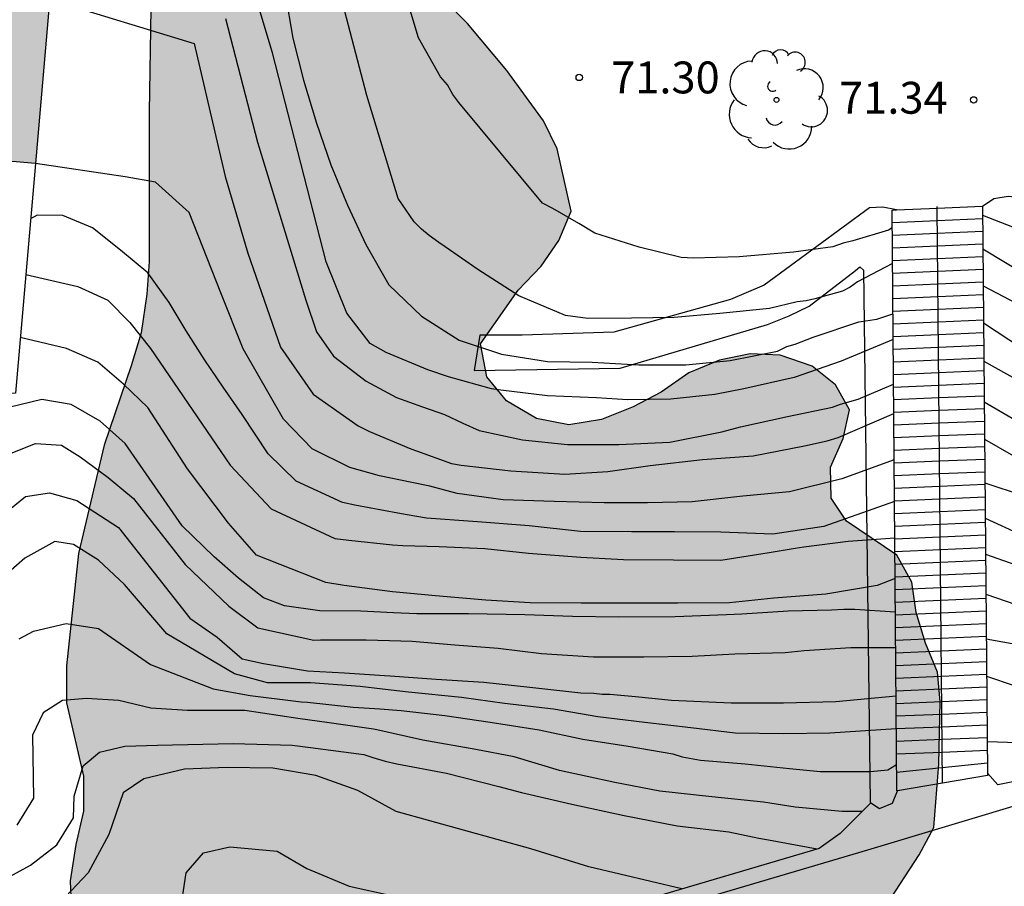
# Model space of a CAD drawing. Units: millimetres. Extents: x 584844 to 585207, y 4797039 to 4797291.
# Drawn here: x 585049 to 585072, y 4797084 to 4797105 of the extents above; entities that cross this region are included whole.
import ezdxf

# ---------------------------------------------------------------- set-up
doc = ezdxf.new("R2010")
doc.units = ezdxf.units.MM
for name, color, linetype in [('020104', 34, 'Continuous'), ('020204', 9, 'Continuous'), ('020308', 9, 'Continuous'), ('060106', 9, 'BARANDILLA'), ('060108', 9, 'Continuous'), ('060113', 4, 'Continuous'), ('060117', 9, 'Continuous'), ('060124', 9, 'Continuous'), ('060141', 9, 'Continuous'), ('100106', 63, 'Continuous'), ('100107', 3, 'Continuous'), ('100202', 3, 'Continuous'), ('990501', 21, 'Continuous'), ('990504', 63, 'Continuous')]:
    doc.layers.add(name, color=color, linetype=linetype)
doc.layers.add('020105', color=24, linetype='Continuous', lineweight=30)
doc.layers.add('080111', color=7, linetype='Continuous', lineweight=30)
doc.styles.add('ARIAL', font='ARIAL.TTF', dxfattribs={"height": 1})
doc.linetypes.add('BARANDILLA', pattern='A,1,[201,DONOSTI.shx,S=0.1,R=0,X=0,Y=0],1', length=2)

# ---------------------------------------------------------------- blocks, each defined once
blk = doc.blocks.new('COTAPU')
blk.add_circle((0, 0), 0.075)
blk = doc.blocks.new('ARBOL')
blk.add_circle((0, 0), 0.0587)
for centre, radius, start, end in [((0.097, 0.97), 0.21, 23.1565, 160.4665), ((-0.28, 0.855), 0.3, 359.2878, 173.6078), ((0.438, 0.881), 0.24, 301.578, 139.328), ((-0.564, 0.381), 0.532, 92.28, 254.58), ((0.656, 0.288), 0.443, 319.8556, 114.7656), ((-0.091, 0.321), 0.12, 119.14, 310.56), ((0.819, -0.249), 0.383, 235.5275, 62.0275), ((-0.556, -0.339), 0.555, 142.64, 266.54), ((-0.039, -0.384), 0.21, 189.64, 323.88), ((0.299, -0.624), 0.532, 224.67, 0.24), ((-0.301, -0.676), 0.45, 213.78, 295.32)]:
    blk.add_arc(centre, radius, start, end)

msp = doc.modelspace()

# ---------------------------------------------------------------- hatches: boundary and pattern name
at = {"layer": '990501'}
msp.add_hatch(color=256, dxfattribs=at).paths.add_polyline_path([(585050.47, 4797116.344), (585049.17, 4797101.285), (585029.291, 4797102.995), (585030.661, 4797118.105)])
at = {"layer": '990504'}
h = msp.add_hatch(color=256, dxfattribs=at)
h.paths.add_polyline_path([(585137.917, 4797140.429), (585137.098, 4797140.302), (585135.569, 4797140.152), (585134.039, 4797140.262), (585132.609, 4797140.552), (585131.079, 4797140.962), (585128.869, 4797141.442), (585128.059, 4797141.522), (585124.309, 4797141.522), (585122.059, 4797141.252), (585120.559, 4797141.242), (585117.459, 4797141.132), (585115.849, 4797140.962), (585114.109, 4797140.582), (585111.189, 4797139.842), (585108.809, 4797139.482), (585107.319, 4797139.342), (585106.629, 4797139.342), (585105.189, 4797139.512), (585103.619, 4797139.633), (585102.819, 4797139.653), (585102.069, 4797139.593), (585101.309, 4797139.403), (585100.55, 4797139.093), (585099.89, 4797138.623), (585098.46, 4797137.003), (585097.82, 4797136.343), (585095.697, 4797135.359), (585094.733, 4797134.255), (585094.309, 4797133.607), (585093.837, 4797132.991), (585093.317, 4797132.475), (585092.493, 4797131.323), (585092.145, 4797130.691), (585091.941, 4797129.931), (585092.292, 4797127.587), (585092.5, 4797126.807), (585092.588, 4797126.011), (585092.604, 4797123.531), (585092.504, 4797122.683), (585091.472, 4797119.915), (585090.916, 4797118.615), (585090.656, 4797117.887), (585090.424, 4797117.083), (585090.228, 4797115.539), (585090.236, 4797114.843), (585090.36, 4797114.052), (585092.048, 4797109.268), (585092.164, 4797108.532), (585092.128, 4797107.7), (585091.968, 4797106.912), (585091.892, 4797106.172), (585091.92, 4797105.432), (585092.276, 4797103.096), (585092.312, 4797102.272), (585092.16, 4797101.432), (585091.344, 4797099.372), (585090.852, 4797098.748), (585089.972, 4797097.484), (585089.624, 4797096.776), (585089.484, 4797095.944), (585089.552, 4797095.244), (585089.788, 4797094.512), (585090.252, 4797093.844), (585090.944, 4797092.44), (585091.236, 4797091.76), (585091.392, 4797090.968), (585090.968, 4797089.704), (585090.624, 4797089.08), (585090.268, 4797088.568), (585089.58, 4797087.388), (585088.364, 4797085.768), (585087.892, 4797085.328), (585087.368, 4797084.94), (585086.764, 4797084.612), (585086.168, 4797084.452), (585082.388, 4797082.973), (585081.928, 4797082.257), (585081.888, 4797081.429), (585082.004, 4797080.693), (585082.26, 4797079.877), (585082.556, 4797077.605), (585082.56, 4797075.313), (585082.68, 4797074.645), (585082.948, 4797073.941), (585083.444, 4797073.353), (585084.14, 4797072.997), (585085.636, 4797072.713), (585087.915, 4797072.189), (585088.615, 4797071.781), (585089.635, 4797070.733), (585090.059, 4797070.165), (585090.347, 4797069.393), (585090.527, 4797068.709), (585090.611, 4797067.985), (585090.279, 4797066.405), (585089.587, 4797064.873), (585088.603, 4797063.485), (585088.139, 4797062.929), (585086.239, 4797061.813), (585085.375, 4797060.649), (585085.163, 4797059.937), (585085.011, 4797059.177), (585085.239, 4797057.605), (585085.475, 4797056.893), (585085.171, 4797055.505), (585084.763, 4797054.801), (585084.315, 4797054.205), (585083.763, 4797053.601), (585083.099, 4797053.137), (585082.363, 4797052.825), (585081.651, 4797052.705), (585078.655, 4797052.742), (585077.843, 4797052.67), (585076.371, 4797052.298), (585074.871, 4797052.01), (585072.567, 4797051.654), (585071.111, 4797051.65), (585069.588, 4797051.562), (585068.756, 4797051.45), (585067.884, 4797051.442), (585067.112, 4797051.338), (585065.68, 4797050.918), (585064.968, 4797050.642), (585064.392, 4797050.638), (585062.908, 4797050.49), (585062.128, 4797050.322), (585061.356, 4797050.318), (585060.596, 4797050.534), (585059.868, 4797050.898), (585059.256, 4797051.302), (585058.84, 4797051.754), (585058.372, 4797052.394), (585057.756, 4797052.922), (585056.408, 4797053.534), (585055.66, 4797053.754), (585055.008, 4797053.874), (585054.269, 4797053.826), (585052.819, 4797053.466), (585052.099, 4797053.366), (585051.389, 4797053.656), (585051.149, 4797054.326), (585051.209, 4797055.026), (585051.529, 4797055.616), (585051.729, 4797057.126), (585051.869, 4797057.866), (585051.949, 4797059.466), (585052.319, 4797063.336), (585052.369, 4797064.846), (585052.329, 4797067.846), (585052.389, 4797069.326), (585052.389, 4797074.575), (585052.46, 4797075.325), (585052.7, 4797076.005), (585053.05, 4797076.595), (585053.45, 4797077.095), (585055.13, 4797079.635), (585055.92, 4797080.705), (585056.341, 4797081.149), (585057.277, 4797081.769), (585058.072, 4797082.173), (585058.384, 4797082.417), (585060.38, 4797083.113), (585061.14, 4797083.273), (585061.86, 4797083.317), (585062.548, 4797083.469), (585063.304, 4797083.565), (585064.732, 4797083.177), (585065.364, 4797082.773), (585066.02, 4797082.493), (585066.724, 4797082.429), (585067.488, 4797082.549), (585068.196, 4797082.805), (585069.18, 4797083.841), (585069.96, 4797085.025), (585070.308, 4797085.669), (585070.42, 4797087.157), (585070.452, 4797088.633), (585070.388, 4797089.325), (585070.108, 4797090.005), (585069.892, 4797090.729), (585069.784, 4797091.441), (585069.436, 4797092.073), (585068.252, 4797092.873), (585067.888, 4797093.417), (585067.876, 4797094.149), (585068.172, 4797094.817), (585068.32, 4797095.497), (585067.989, 4797096.081), (585067.441, 4797096.517), (585066.689, 4797096.777), (585065.985, 4797096.813), (585065.261, 4797096.665), (585064.541, 4797096.361), (585063.893, 4797095.909), (585063.233, 4797095.565), (585062.485, 4797095.265), (585061.717, 4797095.141), (585060.957, 4797095.293), (585060.249, 4797095.705), (585059.785, 4797096.273), (585059.641, 4797097.049), (585060.521, 4797098.309), (585061.069, 4797098.873), (585061.485, 4797099.473), (585061.769, 4797100.169), (585061.441, 4797101.628), (585061.117, 4797102.288), (585060.261, 4797103.476), (585059.329, 4797104.58), (585058.79, 4797105.134), (585057.52, 4797107.024), (585056.48, 4797108.984), (585056.2, 4797109.704), (585056.12, 4797110.404), (585055.96, 4797111.124), (585055.85, 4797113.454), (585055.75, 4797114.214), (585055.73, 4797115.834), (585055.8, 4797117.344), (585055.79, 4797119.464), (585056.32, 4797121.544), (585056.46, 4797122.274), (585056.49, 4797122.964), (585056.75, 4797123.624), (585056.85, 4797124.284), (585057.12, 4797124.924), (585057.32, 4797125.594), (585057.31, 4797126.294), (585056.751, 4797127.664), (585056.601, 4797128.384), (585056.671, 4797129.134), (585057.071, 4797129.784), (585057.511, 4797130.344), (585057.861, 4797130.954), (585057.711, 4797131.634), (585057.181, 4797132.114), (585056.481, 4797132.324), (585055.691, 4797132.484), (585054.331, 4797133.114), (585051.281, 4797132.384), (585050.641, 4797131.884), (585050.231, 4797131.244), (585049.221, 4797129.114), (585049.081, 4797128.294), (585049.081, 4797127.514), (585048.991, 4797125.784), (585049.031, 4797124.964), (585049.211, 4797124.194), (585049.481, 4797123.364), (585049.801, 4797122.594), (585050.251, 4797120.904), (585050.521, 4797120.134), (585051.07, 4797119.084), (585051.97, 4797116.574), (585052.2, 4797115.794), (585052.33, 4797114.114), (585051.9, 4797105.915), (585051.84, 4797102.495), (585051.84, 4797098.985), (585051.79, 4797098.215), (585051.65, 4797097.305), (585051.42, 4797096.525), (585050.78, 4797094.665), (585050.18, 4797092.115), (585049.9, 4797089.475), (585049.9, 4797088.605), (585050.3, 4797086.875), (585050.3, 4797086.055), (585050.12, 4797085.275), (585049.98, 4797084.415), (585050.02, 4797083.455), (585049.97, 4797081.275), (585050.64, 4797076.125), (585050.7, 4797075.325), (585050.89, 4797074.535), (585050.989, 4797073.066), (585050.979, 4797072.336), (585050.809, 4797071.466), (585050.349, 4797070.096), (585049.259, 4797067.956), (585049.019, 4797067.266), (585048.849, 4797066.496), (585048.759, 4797065.756), (585048.789, 4797062.126), (585048.659, 4797060.706), (585048.529, 4797059.926), (585048.459, 4797058.486), (585048.459, 4797057.636), (585048.389, 4797056.966), (585048.229, 4797056.166), (585047.909, 4797055.426), (585047.119, 4797054.216), (585046.599, 4797053.586), (585045.959, 4797053.116), (585045.289, 4797053.206), (585044.549, 4797053.656), (585042.949, 4797055.176), (585042.459, 4797055.706), (585041.929, 4797056.126), (585041.229, 4797056.556), (585040.499, 4797056.836), (585039.809, 4797056.846), (585039.139, 4797056.526), (585038.629, 4797055.886), (585038.549, 4797055.136), (585038.629, 4797054.326), (585038.629, 4797053.626), (585038.359, 4797052.946), (585037.749, 4797052.486), (585036.949, 4797052.496), (585036.199, 4797052.826), (585035.7, 4797053.306), (585035.52, 4797054.766), (585035.58, 4797055.516), (585035.74, 4797056.296), (585035.79, 4797056.966), (585035.61, 4797057.626), (585035.18, 4797058.006), (585034.61, 4797058.286), (585034.16, 4797058.286), (585033.7, 4797058.486), (585033.17, 4797058.966), (585032.67, 4797059.516), (585032.28, 4797060.086), (585032.05, 4797060.816), (585031.92, 4797061.566), (585031.91, 4797063.086), (585032.06, 4797064.576), (585032.14, 4797066.026), (585032.19, 4797069.946), (585032.74, 4797072.856), (585032.66, 4797076.316), (585032.48, 4797077.276), (585031.89, 4797078.826), (585031.9, 4797081.976), (585031.81, 4797083.476), (585031.13, 4797084.936), (585030.59, 4797085.486), (585029.81, 4797085.986), (585029.08, 4797086.216), (585028.26, 4797086.176), (585027.53, 4797085.906), (585026.9, 4797085.496), (585026.21, 4797084.946), (585025.75, 4797084.496), (585025.43, 4797083.716), (585025.39, 4797082.896), (585025.43, 4797081.216), (585025.65, 4797078.026), (585025.92, 4797076.206), (585026.56, 4797075.096), (585026.67, 4797074.346), (585026.88, 4797073.636), (585026.95, 4797072.916), (585026.9, 4797072.176), (585026.77, 4797071.466), (585026.32, 4797070.036), (585025.62, 4797068.046), (585024.91, 4797066.836), (585024.51, 4797066.256), (585024.14, 4797065.536), (585023.71, 4797064.876), (585023.48, 4797063.426), (585023.11, 4797061.886), (585022.46, 4797059.707), (585022.36, 4797058.967), (585022.36, 4797058.237), (585022.15, 4797056.757), (585022.14, 4797053.017), (585021.85, 4797050.747), (585021.7, 4797049.917), (585021.51, 4797049.157), (585021.2, 4797048.367), (585021.08, 4797047.677), (585021.121, 4797046.931), (585021.389, 4797046.159), (585022.305, 4797045.011), (585022.713, 4797044.435), (585023.437, 4797043.951), (585024.873, 4797043.279), (585027.077, 4797042.379), (585027.856, 4797042.163), (585029.392, 4797041.847), (585030.912, 4797041.763), (585032.604, 4797041.791), (585033.392, 4797041.963), (585034.056, 4797042.203), (585034.86, 4797042.395), (585035.568, 4797042.487), (585036.228, 4797042.711), (585038.816, 4797044.275), (585039.556, 4797044.647), (585040.18, 4797045.035), (585040.852, 4797045.331), (585041.584, 4797045.383), (585043.876, 4797045.39), (585044.708, 4797045.522), (585045.464, 4797045.77), (585046.164, 4797046.106), (585046.776, 4797046.514), (585047.936, 4797047.518), (585048.408, 4797048.074), (585049.109, 4797048.466), (585049.849, 4797048.526), (585050.599, 4797048.456), (585051.309, 4797048.526), (585053.064, 4797047.166), (585053.492, 4797046.558), (585053.952, 4797046.018), (585054.408, 4797045.402), (585055.372, 4797044.342), (585055.936, 4797043.814), (585057.12, 4797043.01), (585057.804, 4797042.63), (585058.452, 4797042.182), (585059.124, 4797041.87), (585059.884, 4797041.614), (585060.608, 4797041.478), (585062.112, 4797041.43), (585063.551, 4797041.33), (585064.311, 4797041.346), (585065.083, 4797041.578), (585067.211, 4797042.398), (585068.679, 4797042.682), (585069.459, 4797042.718), (585072.411, 4797041.846), (585073.947, 4797041.562), (585075.483, 4797041.382), (585077.851, 4797041.378), (585080.131, 4797041.042), (585080.947, 4797040.802), (585081.739, 4797040.458), (585082.464, 4797040.086), (585089.551, 4797040.086), (585089.719, 4797040.214), (585090.251, 4797040.778), (585090.675, 4797041.398), (585091.011, 4797042.022), (585091.267, 4797042.698), (585091.459, 4797043.489), (585091.863, 4797044.209), (585093.203, 4797044.949), (585093.979, 4797045.253), (585095.543, 4797045.385), (585099.343, 4797045.385), (585100.795, 4797046.117), (585101.346, 4797046.585), (585101.615, 4797047.297), (585101.551, 4797048.005), (585101.279, 4797048.753), (585100.907, 4797049.385), (585100.451, 4797050.033), (585099.823, 4797050.529), (585099.015, 4797050.685), (585096.667, 4797050.629), (585095.983, 4797050.697), (585095.207, 4797050.993), (585094.667, 4797051.505), (585094.599, 4797052.201), (585095.423, 4797053.341), (585095.959, 4797053.841), (585096.299, 4797054.585), (585096.511, 4797055.353), (585096.831, 4797056.053), (585097.247, 4797056.593), (585097.771, 4797057.113), (585098.507, 4797058.289), (585099.015, 4797059.677), (585098.891, 4797062.645), (585098.935, 4797063.433), (585099.207, 4797064.173), (585099.683, 4797064.833), (585100.211, 4797065.333), (585100.951, 4797065.469), (585101.727, 4797065.133), (585102.367, 4797064.737), (585103.051, 4797064.393), (585105.539, 4797063.553), (585107.327, 4797062.209), (585107.867, 4797061.577), (585108.067, 4797060.889), (585107.715, 4797060.269), (585106.975, 4797059.829), (585106.419, 4797059.277), (585104.671, 4797058.001), (585104.087, 4797057.401), (585103.683, 4797056.829), (585103.115, 4797056.169), (585102.675, 4797055.505), (585102.463, 4797054.773), (585102.491, 4797054.009), (585102.799, 4797053.249), (585103.359, 4797052.633), (585103.983, 4797052.253), (585104.679, 4797051.993), (585105.438, 4797051.865), (585107.006, 4797051.845), (585107.742, 4797051.897), (585109.882, 4797052.353), (585110.61, 4797052.461), (585113.082, 4797052.553), (585113.866, 4797052.385), (585114.57, 4797052.109), (585116.358, 4797050.733), (585117.338, 4797049.649), (585118.358, 4797048.377), (585118.81, 4797047.745), (585119.41, 4797047.257), (585120.03, 4797046.877), (585120.85, 4797046.601), (585121.702, 4797046.585), (585122.526, 4797046.837), (585123.31, 4797047.193), (585123.938, 4797047.585), (585124.434, 4797048.117), (585125.778, 4797049.917), (585126.858, 4797051.073), (585128.59, 4797052.624), (585129.274, 4797053.06), (585129.946, 4797053.376), (585132.282, 4797055.344), (585132.83, 4797055.86), (585133.31, 4797056.4), (585133.758, 4797057.056), (585134.034, 4797057.72), (585134.146, 4797058.484), (585134.106, 4797059.268), (585133.402, 4797060.604), (585132.35, 4797061.636), (585129.866, 4797063.384), (585127.762, 4797064.36), (585126.602, 4797065.484), (585125.75, 4797066.644), (585124.75, 4797067.804), (585124.206, 4797068.356), (585123.582, 4797068.82), (585122.918, 4797069.12), (585121.358, 4797069.424), (585119.106, 4797069.956), (585117.571, 4797070.592), (585116.963, 4797071.16), (585116.515, 4797071.764), (585116.323, 4797072.524), (585116.315, 4797073.308), (585116.459, 4797073.996), (585116.763, 4797074.712), (585116.919, 4797075.48), (585116.687, 4797076.224), (585116.127, 4797076.772), (585115.395, 4797077.16), (585114.583, 4797077.26), (585113.771, 4797077.212), (585111.499, 4797076.604), (585110.763, 4797076.68), (585110.099, 4797076.956), (585109.539, 4797077.392), (585109.343, 4797078.14), (585109.623, 4797078.784), (585110.051, 4797079.372), (585110.567, 4797079.896), (585110.803, 4797080.66), (585110.591, 4797081.348), (585110.027, 4797081.84), (585107.959, 4797082.844), (585107.511, 4797083.316), (585107.951, 4797083.848), (585108.607, 4797084.132), (585111.699, 4797084.156), (585112.403, 4797084.2), (585114.619, 4797084.92), (585115.383, 4797085.232), (585115.879, 4797085.74), (585116.215, 4797086.432), (585116.719, 4797088.528), (585116.731, 4797089.22), (585116.667, 4797090.832), (585116.711, 4797091.592), (585118.111, 4797094.351), (585118.419, 4797095.115), (585118.579, 4797095.907), (585118.655, 4797096.611), (585118.415, 4797098.015), (585118.223, 4797098.843), (585116.959, 4797100.803), (585116.583, 4797101.579), (585116.495, 4797102.363), (585116.543, 4797103.119), (585116.827, 4797103.859), (585117.243, 4797104.583), (585118.223, 4797105.939), (585118.691, 4797106.455), (585119.335, 4797106.779), (585120.119, 4797107.067), (585120.927, 4797107.203), (585125.607, 4797107.239), (585127.283, 4797107.423), (585128.999, 4797107.735), (585129.807, 4797107.895), (585130.539, 4797108.187), (585131.279, 4797108.275), (585133.503, 4797108.255), (585134.219, 4797108.071), (585135.623, 4797107.443), (585136.287, 4797107.071), (585137.643, 4797106.467), (585139.811, 4797105.935), (585141.095, 4797105.863), (585141.715, 4797105.755), (585142.407, 4797105.531), (585142.887, 4797105.187), (585143.371, 4797104.763), (585143.763, 4797104.239), (585144.051, 4797103.583), (585143.531, 4797102.351), (585142.539, 4797101.115), (585142.482, 4797100.447), (585142.834, 4797099.783), (585143.418, 4797099.263), (585144.086, 4797098.879), (585144.842, 4797098.731), (585145.654, 4797098.771), (585146.402, 4797099.043), (585148.302, 4797100.423), (585149.058, 4797100.783), (585149.838, 4797100.983), (585150.61, 4797101.123), (585151.334, 4797101.179), (585152.082, 4797101.091), (585152.826, 4797100.743), (585153.326, 4797100.215), (585153.706, 4797099.595), (585153.914, 4797098.863), (585153.974, 4797097.351), (585153.986, 4797093.647), (585154.078, 4797092.875), (585154.402, 4797092.255), (585154.614, 4797091.539), (585155.478, 4797090.343), (585155.85, 4797089.687), (585156.05, 4797088.979), (585156.122, 4797088.279), (585156.35, 4797087.543), (585156.494, 4797086.847), (585156.57, 4797086.083), (585156.542, 4797084.531), (585156.314, 4797083.071), (585156.138, 4797082.327), (585155.91, 4797081.639), (585155.378, 4797080.195), (585154.458, 4797077.991), (585153.994, 4797077.403), (585153.262, 4797077.223), (585152.498, 4797077.291), (585151.802, 4797077.423), (585149.478, 4797077.427), (585148.77, 4797077.215), (585146.802, 4797075.751), (585146.282, 4797075.255), (585145.822, 4797074.711), (585145.134, 4797073.479), (585144.478, 4797072.088), (585143.39, 4797070.072), (585142.978, 4797069.384), (585142.482, 4797068.72), (585141.97, 4797068.18), (585141.57, 4797067.604), (585141.238, 4797066.896), (585141.01, 4797066.172), (585140.882, 4797065.488), (585140.854, 4797064.748), (585141.182, 4797064.116), (585141.782, 4797063.68), (585142.462, 4797063.384), (585143.19, 4797063.348), (585143.974, 4797063.484), (585145.366, 4797063.96), (585146.838, 4797064.2), (585151.301, 4797064.228), (585153.561, 4797064.16), (585154.285, 4797063.948), (585154.689, 4797063.336), (585155.197, 4797062.696), (585156.017, 4797061.384), (585156.405, 4797060.724), (585157.677, 4797058.036), (585159.665, 4797055.048), (585159.969, 4797054.292), (585160.461, 4797052.784), (585160.793, 4797052.12), (585161.265, 4797051.588), (585161.929, 4797051.212), (585162.461, 4797050.756), (585163.045, 4797050.34), (585164.485, 4797050.228), (585165.233, 4797050.24), (585165.965, 4797050.372), (585167.237, 4797051.028), (585168.601, 4797051.996), (585169.153, 4797052.512), (585169.693, 4797053.132), (585170.013, 4797053.816), (585170.609, 4797055.983), (585171.313, 4797058.115), (585171.361, 4797058.919), (585171.485, 4797059.675), (585171.777, 4797060.391), (585171.989, 4797061.107), (585172.341, 4797061.823), (585172.769, 4797063.327), (585173.385, 4797064.631), (585174.425, 4797065.815), (585175.545, 4797066.831), (585176.881, 4797067.875), (585177.557, 4797068.343), (585178.497, 4797069.591), (585179.301, 4797070.855), (585179.905, 4797072.219), (585180.165, 4797073.735), (585180.165, 4797075.211), (585180.057, 4797076.843), (585179.877, 4797078.495), (585179.641, 4797080.103), (585179.249, 4797081.671), (585178.465, 4797084.074), (585178.341, 4797084.81), (585177.953, 4797085.494), (585177.709, 4797086.306), (585177.329, 4797087.054), (585175.389, 4797089.542), (585174.961, 4797090.17), (585173.781, 4797091.134), (585172.449, 4797091.982), (585171.13, 4797092.662), (585170.434, 4797092.942), (585169.802, 4797093.29), (585169.23, 4797093.786), (585167.334, 4797096.258), (585166.726, 4797096.874), (585166.622, 4797097.666), (585166.866, 4797098.446), (585167.582, 4797098.826), (585169.85, 4797098.254), (585170.59, 4797098.162), (585171.31, 4797098.194), (585172.034, 4797098.502), (585172.55, 4797099.054), (585172.878, 4797099.71), (585172.97, 4797100.43), (585172.826, 4797101.11), (585172.426, 4797101.758), (585171.862, 4797102.158), (585170.446, 4797102.414), (585168.418, 4797102.414), (585166.982, 4797102.298), (585166.274, 4797102.418), (585165.634, 4797102.734), (585165.162, 4797103.158), (585164.894, 4797103.65), (585165.338, 4797104.23), (585165.87, 4797104.754), (585166.282, 4797105.322), (585166.606, 4797106.022), (585167.034, 4797106.65), (585167.394, 4797107.394), (585167.478, 4797108.226), (585166.954, 4797109.67), (585166.538, 4797110.31), (585166.374, 4797111.054), (585166.066, 4797111.726), (585165.926, 4797112.418), (585165.702, 4797113.142), (585165.358, 4797113.81), (585165.134, 4797115.362), (585165.07, 4797116.102), (585165.07, 4797116.802), (585165.286, 4797117.438), (585165.774, 4797117.99), (585166.106, 4797118.566), (585166.414, 4797119.226), (585167.086, 4797119.67), (585167.706, 4797120.014), (585168.278, 4797120.45), (585169.766, 4797121.134), (585171.314, 4797121.562), (585172.738, 4797121.906), (585174.31, 4797122.373), (585175.966, 4797122.721), (585177.67, 4797122.989), (585179.274, 4797123.321), (585180.958, 4797123.617), (585183.138, 4797124.101), (585183.946, 4797124.413), (585185.218, 4797125.177), (585185.718, 4797125.689), (585186.098, 4797126.393), (585186.41, 4797127.197), (585186.49, 4797128.865), (585186.45, 4797129.661), (585186.318, 4797130.433), (585185.75, 4797131.885), (585185.138, 4797133.197), (585184.178, 4797134.525), (585183.11, 4797135.649), (585182.498, 4797136.033), (585180.45, 4797136.917), (585179.738, 4797137.109), (585176.99, 4797138.189), (585176.286, 4797138.417), (585175.538, 4797138.513), (585174.718, 4797138.453), (585173.302, 4797137.981), (585171.922, 4797137.101), (585170.734, 4797135.965), (585170.194, 4797135.309), (585169.274, 4797133.881), (585168.946, 4797133.229), (585168.766, 4797132.457), (585168.758, 4797130.949), (585168.71, 4797130.085), (585167.83, 4797128.745), (585166.734, 4797127.745), (585166.186, 4797127.266), (585164.918, 4797126.538), (585162.13, 4797125.278), (585161.438, 4797125.046), (585160.85, 4797124.654), (585160.334, 4797124.17), (585159.591, 4797123.854), (585158.883, 4797123.694), (585158.047, 4797123.618), (585157.239, 4797123.626), (585155.595, 4797123.986), (585154.819, 4797124.218), (585154.099, 4797124.594), (585152.847, 4797125.634), (585152.259, 4797126.246), (585151.859, 4797126.87), (585151.739, 4797127.67), (585152.167, 4797129.102), (585152.535, 4797129.878), (585152.251, 4797131.426), (585151.619, 4797132.71), (585150.755, 4797133.902), (585150.551, 4797134.654), (585150.675, 4797135.378), (585150.999, 4797136.046), (585151.631, 4797136.562), (585152.327, 4797136.882), (585153.039, 4797137.102), (585153.731, 4797137.165), (585156.727, 4797137.049), (585158.407, 4797137.065), (585159.163, 4797137.149), (585161.367, 4797137.713), (585162.887, 4797138.409), (585165.023, 4797139.521), (585165.539, 4797140.017), (585165.847, 4797140.737), (585165.827, 4797141.529), (585165.275, 4797141.953), (585164.531, 4797142.157), (585163.803, 4797142.177), (585161.627, 4797141.929), (585159.987, 4797141.885), (585158.543, 4797141.693), (585157.023, 4797141.577), (585153.119, 4797141.077), (585151.535, 4797141.005), (585148.551, 4797141.013), (585146.243, 4797140.894), (585145.519, 4797140.894), (585143.947, 4797140.79), (585142.403, 4797140.766), (585138.639, 4797140.538)])
h.paths.add_polyline_path([(585103.732, 4797131.152), (585104.208, 4797131.204), (585105.232, 4797131.424), (585105.96, 4797131.476), (585106.812, 4797131.064), (585108.66, 4797131.212), (585109.156, 4797131.16), (585110.58, 4797130.664), (585111.608, 4797130.432), (585112.344, 4797130.404), (585112.876, 4797130.524), (585113.312, 4797130.74), (585113.484, 4797130.876), (585113.788, 4797131.268), (585113.86, 4797131.512), (585113.872, 4797131.724), (585113.764, 4797132.359), (585113.608, 4797132.535), (585113.02, 4797132.919), (585112.412, 4797133.087), (585111.408, 4797133.272), (585110.256, 4797133.42), (585109.184, 4797133.492), (585108.072, 4797133.552), (585105.64, 4797133.528), (585104.608, 4797133.46), (585103.504, 4797133.208), (585103.008, 4797132.924), (585102.24, 4797132.196), (585102.28, 4797131.984), (585102.384, 4797131.76), (585102.708, 4797131.432)], flags=0)
h.paths.add_polyline_path([(585105.28, 4797125.972), (585105.28, 4797126.908), (585105.316, 4797127.116), (585105.704, 4797127.3), (585106.12, 4797127.44), (585106.372, 4797127.444), (585107.3, 4797127.268), (585107.68, 4797127.156), (585107.856, 4797127.048), (585108.932, 4797126.624), (585110.24, 4797126.028), (585110.412, 4797125.908), (585110.532, 4797125.736), (585113.66, 4797124.184), (585114.692, 4797123.912), (585115.692, 4797123.816), (585116.724, 4797123.808), (585116.928, 4797123.82), (585118.14, 4797124.096), (585118.66, 4797124.144), (585119.272, 4797124.08), (585120.312, 4797123.716), (585121.52, 4797123.636), (585122.812, 4797123.912), (585124.056, 4797124.287), (585124.812, 4797124.575), (585125.707, 4797124.395), (585127.475, 4797123.883), (585128.215, 4797123.463), (585128.623, 4797123.143), (585128.883, 4797122.827), (585128.987, 4797122.339), (585128.987, 4797122.099), (585128.907, 4797121.867), (585128.735, 4797121.663), (585128.515, 4797121.483), (585127.991, 4797121.244), (585127.511, 4797121.176), (585126.255, 4797121.184), (585123.527, 4797121.68), (585122.44, 4797121.756), (585121.828, 4797121.716), (585121.468, 4797121.624), (585120.432, 4797121.228), (585119.2, 4797120.656), (585118.656, 4797120.284), (585118.472, 4797120.084), (585117.748, 4797119.544), (585116.712, 4797119.172), (585115.576, 4797118.872), (585114.408, 4797118.656), (585113.272, 4797118.572), (585111.016, 4797118.668), (585109.988, 4797118.628), (585108.932, 4797118.488), (585107.796, 4797118.412), (585107.1, 4797118.444), (585106.796, 4797118.508), (585105.968, 4797119.104), (585105.396, 4797119.784), (585105.2, 4797120.18), (585105.14, 4797120.412), (585105.092, 4797121.404), (585105.324, 4797122.172), (585105.452, 4797123.488), (585105.38, 4797125.28)], flags=0)
h.paths.add_polyline_path([(585117.336, 4797128.412), (585118.324, 4797128.124), (585118.988, 4797127.996), (585119.796, 4797128.051), (585120.188, 4797128.207), (585120.376, 4797128.319), (585120.72, 4797128.635), (585121.024, 4797129.055), (585121.256, 4797129.491), (585121.32, 4797129.891), (585121.276, 4797130.163), (585121.16, 4797130.419), (585120.86, 4797130.827), (585120.352, 4797131.247), (585119.444, 4797131.619), (585118.892, 4797131.643), (585118.364, 4797131.615), (585117.116, 4797131.179), (585116.28, 4797130.723), (585115.772, 4797130.252), (585115.736, 4797130.004), (585115.848, 4797129.564), (585115.96, 4797129.376), (585116.124, 4797129.212), (585116.92, 4797128.72), (585117.108, 4797128.648)], flags=0)

# ---------------------------------------------------------------- linework, layer by layer
at = {"layer": '020104', "flags": 128}
for points, elevation in [([(585069.332, 4797098.938), (585068.506, 4797098.502), (585068.34, 4797098.38), (585068.158, 4797098.284), (585067.508, 4797098.102), (585067.304, 4797098.056), (585067.088, 4797098.032), (585066.438, 4797097.874), (585065.27, 4797097.757), (585064.194, 4797097.667), (585063.192, 4797097.647), (585062.164, 4797097.645), (585061.636, 4797097.709), (585060.54, 4797098.173), (585059.572, 4797098.793), (585058.809, 4797099.33), (585058.66, 4797099.425), (585058.43, 4797099.595), (585058.25, 4797099.745), (585058.08, 4797099.915), (585057.7, 4797100.465), (585056.96, 4797102.885), (585056.09, 4797106.214)], 70.5), ([(585069.325, 4797099.775), (585069.242, 4797099.722), (585068.396, 4797099.464), (585068.17, 4797099.414), (585067.928, 4797099.324), (585067, 4797099.198), (585065.724, 4797099.09), (585064.642, 4797099.062), (585064.358, 4797099.072), (585063.374, 4797099.315), (585062.328, 4797099.651), (585061.95, 4797099.877), (585061.344, 4797100.231), (585061.098, 4797100.353), (585059.126, 4797102.717), (585058.988, 4797102.907), (585058.947, 4797102.982), (585058.86, 4797103.135), (585058.7, 4797103.324), (585058.18, 4797104.244), (585057.819, 4797105.449)], 71), ([(585049.504, 4797105.147), (585052.9, 4797104.105), (585053.63, 4797100.983), (585054.16, 4797099.175), (585054.93, 4797096.965), (585055.7, 4797095.865), (585056.76, 4797095.115), (585057.03, 4797094.985), (585058, 4797094.575), (585058.129, 4797094.528), (585058.952, 4797094.231), (585059.184, 4797094.195), (585060.354, 4797094.059), (585061.626, 4797093.983), (585062.638, 4797094.045), (585063.632, 4797094.185), (585064.864, 4797094.329), (585066.052, 4797094.413), (585067.258, 4797094.649), (585067.796, 4797094.768), (585068.056, 4797094.846), (585069.36, 4797095.406)], 68.5), ([(585069.346, 4797097.147), (585068.122, 4797096.638), (585067.016, 4797096.255), (585065.838, 4797095.989), (585065.152, 4797095.851), (585064.118, 4797095.745), (585063.1, 4797095.725), (585062.37, 4797095.773), (585061.216, 4797095.823), (585060.114, 4797095.957), (585059.894, 4797095.991), (585058.882, 4797096.273), (585058.399, 4797096.437), (585057.42, 4797096.845), (585057.04, 4797097.055), (585056.49, 4797097.765), (585056.01, 4797098.975), (585054.74, 4797103.885), (585054.45, 4797104.855)], 69.5), ([(585053.64, 4797104.695), (585054.389, 4797101.79), (585055.53, 4797098.075), (585055.78, 4797097.325), (585056.18, 4797096.755), (585056.95, 4797096.165), (585057.66, 4797095.785), (585058.276, 4797095.565), (585058.792, 4797095.383), (585059.224, 4797095.179), (585059.604, 4797095.005), (585060.624, 4797094.787), (585061.688, 4797094.679), (585062.892, 4797094.677), (585064.096, 4797094.733), (585065.32, 4797094.973), (585065.752, 4797095.093), (585066.864, 4797095.333), (585067.92, 4797095.553), (585068.107, 4797095.627), (585068.525, 4797095.747), (585069.355, 4797096.097)], 69), ([(585071.451, 4797100.068), (585072.577, 4797099.63), (585073.479, 4797099.114), (585074.333, 4797098.67), (585074.613, 4797098.612), (585075.745, 4797098.48), (585076.983, 4797098.58), (585077.247, 4797098.63), (585078.287, 4797098.806), (585079.007, 4797099.058), (585081.239, 4797100.81), (585081.903, 4797101.922), (585082.391, 4797102.936), (585082.677, 4797103.766), (585082.733, 4797103.968), (585082.817, 4797104.168), (585082.933, 4797104.56), (585082.933, 4797104.766)], 71), ([(585069.369, 4797094.315), (585068.141, 4797093.871), (585066.908, 4797093.565), (585065.814, 4797093.461), (585064.622, 4797093.331), (585063.566, 4797093.309), (585062.548, 4797093.303), (585061.368, 4797093.335), (585060.168, 4797093.379), (585059.088, 4797093.523), (585058.448, 4797093.695), (585058.023, 4797093.783), (585057.26, 4797093.945), (585056.56, 4797094.135), (585055.68, 4797094.575), (585055, 4797095.275), (585054.05, 4797096.925), (585053.53, 4797098.245), (585052.78, 4797100.135), (585051.99, 4797100.845), (585051.28, 4797100.975), (585049.17, 4797101.285)], 68), ([(585071.458, 4797099.28), (585072.565, 4797098.61)], 70.5), ([(585048.94, 4797098.675), (585050.16, 4797098.395), (585050.87, 4797098.075), (585051.39, 4797097.545), (585051.87, 4797096.935), (585053.75, 4797094.195), (585054.71, 4797093.165), (585056.21, 4797092.465), (585056.54, 4797092.425), (585057.57, 4797092.315), (585057.813, 4797092.304), (585058.664, 4797092.279), (585059.74, 4797092.231), (585060.77, 4797092.123), (585061.998, 4797092.031), (585063.002, 4797091.971), (585064.178, 4797091.967), (585065.295, 4797091.961), (585066.431, 4797092.135), (585067.043, 4797092.241), (585067.249, 4797092.275), (585068.291, 4797092.407), (585069.384, 4797092.482)], 67), ([(585071.474, 4797097.536), (585072.69, 4797096.737)], 69.5), ([(585069.392, 4797091.529), (585068.975, 4797091.363), (585067.761, 4797091.155), (585066.543, 4797091.061), (585065.495, 4797090.955), (585064.282, 4797090.949), (585063.16, 4797090.949), (585062.004, 4797090.949), (585060.804, 4797090.953), (585059.76, 4797091.019), (585058.582, 4797091.121), (585057.657, 4797091.204), (585057.57, 4797091.215), (585056.43, 4797091.365), (585056, 4797091.435), (585054.37, 4797092.075), (585053.71, 4797092.825), (585052.74, 4797094.105), (585051.81, 4797095.545), (585051.24, 4797096.095), (585050.63, 4797096.615), (585049.9, 4797096.935), (585048.81, 4797097.195)], 66.5), ([(585071.482, 4797096.638), (585072.812, 4797095.895)], 69), ([(585069.399, 4797090.733), (585068.446, 4797090.801), (585068.186, 4797090.795), (585067.899, 4797090.779), (585066.879, 4797090.755), (585065.787, 4797090.688), (585065.428, 4797090.675), (585064.218, 4797090.625), (585062.896, 4797090.619), (585061.8, 4797090.631), (585060.678, 4797090.675), (585059.352, 4797090.697), (585058.142, 4797090.697), (585057.589, 4797090.719), (585056.82, 4797090.755), (585055.86, 4797090.765), (585055.03, 4797090.885), (585054.53, 4797091.075), (585053.94, 4797091.535), (585053.37, 4797092.035), (585052.62, 4797092.765), (585051.28, 4797094.705), (585050.69, 4797095.225), (585050.01, 4797095.615), (585049.32, 4797095.735), (585048.57, 4797095.555)], 66), ([(585071.49, 4797095.684), (585072.843, 4797094.888)], 68.5), ([(585071.515, 4797092.946), (585073.221, 4797092.163), (585073.437, 4797092.073), (585074.523, 4797091.684), (585075.647, 4797091.356), (585076.317, 4797091.204), (585077.469, 4797090.982), (585078.641, 4797090.856), (585079.805, 4797090.832), (585080.811, 4797090.73), (585081.727, 4797090.754), (585081.965, 4797090.82), (585082.259, 4797090.874), (585083.359, 4797091.14), (585084.325, 4797091.584), (585084.747, 4797091.898), (585084.877, 4797092.104), (585085.083, 4797092.266), (585085.279, 4797092.45), (585085.437, 4797092.64), (585086.079, 4797093.576), (585086.495, 4797094.416), (585086.521, 4797094.65), (585086.664, 4797095.393)], 67), ([(585048.44, 4797094.415), (585049.17, 4797094.705), (585049.78, 4797094.665), (585050.22, 4797094.385), (585050.88, 4797093.905), (585051.47, 4797093.405), (585052.69, 4797091.855), (585053.72, 4797090.875), (585054.4, 4797090.365), (585055.72, 4797090.075), (585055.87, 4797090.085), (585056.95, 4797090.085), (585057.496, 4797090.068), (585058.032, 4797090.051), (585059.034, 4797089.967), (585060.054, 4797089.887), (585061.076, 4797089.767), (585062.296, 4797089.683), (585063.478, 4797089.683), (585064.619, 4797089.697), (585065.625, 4797089.755), (585066.805, 4797089.785), (585067.251, 4797089.831), (585068.349, 4797089.903), (585068.557, 4797089.905), (585069.405, 4797089.905)], 65.5), ([(585071.498, 4797094.8), (585072.863, 4797094.02)], 68), ([(585071.522, 4797092.096), (585073.083, 4797091.549), (585074.211, 4797091.277), (585075.357, 4797091.026), (585076.495, 4797090.828), (585077.501, 4797090.69), (585078.153, 4797090.582), (585079.289, 4797090.442), (585080.507, 4797090.404), (585081.703, 4797090.442), (585082.801, 4797090.654), (585083.863, 4797090.978), (585084.289, 4797091.218), (585084.531, 4797091.338), (585084.733, 4797091.482), (585084.885, 4797091.644), (585085.351, 4797092.12), (585085.847, 4797092.614), (585085.959, 4797092.8), (585086.033, 4797092.998), (585086.101, 4797093.056)], 66.5), ([(585069.421, 4797087.989), (585067.861, 4797087.887), (585066.765, 4797087.877), (585065.627, 4797087.887), (585064.587, 4797088.015), (585063.505, 4797088.143), (585062.396, 4797088.271), (585061.356, 4797088.455), (585060.2, 4797088.585), (585059.192, 4797088.725), (585057.946, 4797088.855), (585057.334, 4797088.925), (585056.81, 4797088.985), (585055.64, 4797089.075), (585055.51, 4797089.075), (585054.63, 4797089.075), (585053.85, 4797089.285), (585052.26, 4797090.225), (585051.26, 4797091.385), (585050.65, 4797091.955), (585050.06, 4797092.325), (585049.62, 4797092.395), (585048.92, 4797092.005), (585048.32, 4797091.485)], 64.5), ([(585071.531, 4797091.155), (585072.915, 4797090.679), (585073.147, 4797090.601), (585074.165, 4797090.343), (585075.147, 4797090.141), (585076.375, 4797089.958), (585077.407, 4797089.944), (585078.639, 4797089.942), (585079.823, 4797089.942), (585080.907, 4797089.934), (585081.979, 4797089.914), (585083.091, 4797090.11), (585083.475, 4797090.224), (585083.685, 4797090.285)], 66), ([(585048.78, 4797090.105), (585049.12, 4797090.285), (585049.89, 4797090.465), (585050.65, 4797090.355), (585051.87, 4797089.505), (585053.35, 4797088.935), (585054.22, 4797088.775), (585055.42, 4797088.625), (585055.57, 4797088.615), (585056.64, 4797088.505), (585057.269, 4797088.461), (585057.768, 4797088.425), (585058.798, 4797088.303), (585059.868, 4797088.151), (585061.02, 4797087.965), (585062.045, 4797087.745), (585063.113, 4797087.587), (585064.163, 4797087.403), (585064.383, 4797087.337), (585064.817, 4797087.253), (585065.865, 4797087.169), (585066.905, 4797087.057), (585067.631, 4797086.989), (585068.817, 4797086.991), (585069.219, 4797087.029), (585069.428, 4797087.15)], 64), ([(585071.54, 4797090.109), (585072.801, 4797089.881), (585073.939, 4797089.615), (585075.103, 4797089.317), (585076.153, 4797089.117), (585076.439, 4797089.039), (585077.543, 4797088.913), (585078.33, 4797088.937)], 65.5), ([(585068.614, 4797086.046), (585068.151, 4797086.047), (585067.041, 4797086.147), (585066.301, 4797086.265), (585065.079, 4797086.389), (585063.859, 4797086.527), (585062.799, 4797086.729), (585061.495, 4797087.011), (585060.434, 4797087.335), (585059.528, 4797087.503), (585058.278, 4797087.729), (585057.199, 4797087.97), (585057.12, 4797087.985), (585056.08, 4797088.135), (585055.34, 4797088.235), (585054.09, 4797088.425), (585052.74, 4797088.425), (585051.88, 4797088.475), (585051.13, 4797088.655), (585050.37, 4797088.705), (585049.8, 4797088.655), (585049.35, 4797088.365), (585049.1, 4797087.845), (585049.12, 4797086.365), (585048.73, 4797085.725)], 63.5), ([(585071.562, 4797087.691), (585073.723, 4797087.625), (585073.979, 4797087.615)], 64.5), ([(585048.39, 4797084.425), (585049.05, 4797084.785), (585049.67, 4797085.265), (585050.06, 4797085.895), (585050.08, 4797086.405), (585050.29, 4797087.125), (585050.67, 4797087.445), (585051.27, 4797087.585), (585052.04, 4797087.605), (585053.82, 4797087.645), (585055.21, 4797087.605), (585055.64, 4797087.555), (585056.89, 4797087.385), (585057.106, 4797087.315), (585057.392, 4797087.229), (585057.67, 4797087.167), (585058.838, 4797086.949), (585060.068, 4797086.637), (585060.6, 4797086.491), (585061.787, 4797086.221), (585063.019, 4797085.957), (585064.265, 4797085.713), (585065.481, 4797085.567), (585066.191, 4797085.421), (585066.417, 4797085.381), (585067.556, 4797085.166)], 63), ([(585051.1, 4797080.755), (585051.38, 4797081.095), (585051.86, 4797081.995), (585052.42, 4797082.825), (585052.56, 4797083.615), (585052.71, 4797084.605), (585053.12, 4797085.075), (585053.74, 4797085.215), (585054.85, 4797085.115), (585055.55, 4797084.705), (585056.55, 4797084.295), (585057.54, 4797084.075), (585058.56, 4797083.795), (585060.379, 4797083.045)], 62)]:
    msp.add_lwpolyline(points, dxfattribs=dict(at, elevation=elevation))
at = {"layer": '020105', "flags": 128}
for points, elevation in [([(585055.04, 4797105.295), (585055.22, 4797104.235), (585055.47, 4797103.245), (585055.78, 4797102.235), (585056.12, 4797101.255), (585056.51, 4797100.305), (585056.94, 4797099.385), (585057.48, 4797098.435), (585058.25, 4797097.695), (585059.14, 4797097.135), (585060.13, 4797096.805), (585061.212, 4797096.631), (585062.268, 4797096.617), (585063.366, 4797096.551), (585064.468, 4797096.549), (585065.516, 4797096.653), (585066.626, 4797096.875), (585066.846, 4797096.985), (585067.04, 4797097.04), (585067.468, 4797097.206), (585068.54, 4797097.564), (585068.964, 4797097.624), (585069.342, 4797097.751)], 70), ([(585069.377, 4797093.335), (585067.715, 4797092.749), (585066.517, 4797092.569), (585065.292, 4797092.615), (585064.202, 4797092.625), (585063.188, 4797092.627), (585061.994, 4797092.631), (585060.78, 4797092.763), (585059.568, 4797092.863), (585058.368, 4797092.943), (585057.916, 4797093.027), (585057.69, 4797093.065), (585056.68, 4797093.255), (585056.39, 4797093.315), (585055.3, 4797093.815), (585054.64, 4797094.455), (585054.03, 4797095.385), (585053.58, 4797096.025), (585053.15, 4797096.665), (585052.71, 4797097.355), (585052.31, 4797098.015), (585051.81, 4797098.715), (585051.17, 4797099.245), (585050.51, 4797099.775), (585049.81, 4797100.065), (585049.21, 4797100.075), (585049.05, 4797099.985)], 67.5), ([(585071.466, 4797098.413), (585073.201, 4797097.504), (585074.175, 4797097.008), (585075.343, 4797096.484), (585076.043, 4797096.232), (585076.903, 4797096.048)], 70), ([(585071.507, 4797093.779), (585073.307, 4797093.178), (585074.467, 4797092.834), (585075.557, 4797092.486), (585076.242, 4797092.246)], 67.5), ([(585048.34, 4797092.975), (585048.93, 4797093.455), (585049.5, 4797093.545), (585050.14, 4797093.365), (585051.12, 4797092.725), (585052.8, 4797090.595), (585053.44, 4797090.145), (585054.03, 4797089.635), (585054.53, 4797089.525), (585055.57, 4797089.355), (585056.44, 4797089.305), (585057.38, 4797089.249), (585057.512, 4797089.241), (585058.596, 4797089.157), (585059.718, 4797089.089), (585060.796, 4797088.969), (585061.998, 4797088.841), (585062.306, 4797088.833), (585062.502, 4797088.807), (585062.684, 4797088.807), (585063.283, 4797088.755), (585064.131, 4797088.664), (585065.539, 4797088.605), (585066.765, 4797088.605), (585067.996, 4797088.631), (585069.415, 4797088.768)], 65), ([(585071.548, 4797089.231), (585073.499, 4797088.572), (585074.727, 4797088.263), (585074.949, 4797088.221), (585075.167, 4797088.209), (585075.726, 4797088.146)], 65), ([(585064.376, 4797084.227), (585062.19, 4797084.743), (585060.821, 4797085.166), (585057.65, 4797086.045), (585056.75, 4797086.545), (585055.76, 4797086.895), (585054.75, 4797087.065), (585053.68, 4797087.085), (585052.67, 4797087.045), (585051.72, 4797086.815), (585051.23, 4797086.485), (585050.89, 4797085.505), (585050.41, 4797084.605), (585049.47, 4797083.615)], 62.5)]:
    msp.add_lwpolyline(points, dxfattribs=dict(at, elevation=elevation))
at = {"layer": '060106'}
for points in [[(585070.387, 4797100.234, 70.942), (585070.387, 4797100.277, 70.966)], [(585070.508, 4797086.714, 63.525), (585070.387, 4797100.234, 70.942)]]:
    msp.add_polyline3d(points, dxfattribs=at)
at = {"layer": '060108'}
msp.add_polyline3d([(585068.822, 4797086.254, 63.873), (585068.099, 4797085.529, 63.176), (585067.607, 4797085.181, 63.069), (585058.069, 4797082.366, 61.573), (585056.332, 4797081.853, 61.323), (585055.53, 4797081.615, 61.208), (585054.27, 4797080.795, 61.098), (585053.39, 4797079.995, 60.978), (585052.887, 4797079.217, 60.853)], dxfattribs=at)
at = {"layer": '060113'}
msp.add_polyline3d([(585056.276, 4797081.462, 61.212), (585068.749, 4797085.147, 63.016), (585074.623, 4797086.913, 64.132), (585081.321, 4797088.982, 65.356), (585083.177, 4797089.6, 65.752), (585084.195, 4797090.15, 65.888), (585084.945, 4797090.718, 66.09), (585085.895, 4797091.838, 66.302), (585086.579, 4797093.19, 66.522), (585086.897, 4797094.308, 66.794), (585087.061, 4797095.588, 67.004), (585087.329, 4797098.456, 67.512), (585087.973, 4797107.736, 69.2)], dxfattribs=at)
at = {"layer": '060117'}
for points in [[(585069.429, 4797100.193, 71.105), (585070.387, 4797100.234, 71.045)], [(585070.387, 4797100.234, 71.045), (585071.45, 4797100.28, 70.978)], [(585071.45, 4797100.28, 70.978), (585071.569, 4797086.949, 63.664)], [(585069.448, 4797086.537, 63.765), (585069.433, 4797086.535, 63.766), (585069.322, 4797100.188, 71.112), (585069.429, 4797100.193, 71.105)], [(585071.569, 4797086.949, 63.664), (585071.569, 4797086.891, 63.632), (585070.508, 4797086.714, 63.699)], [(585070.508, 4797086.714, 63.699), (585069.448, 4797086.537, 63.765)]]:
    msp.add_polyline3d(points, dxfattribs=at)
at = {"layer": '060124'}
msp.add_polyline3d([(585049.17, 4797101.285, 69.098), (585048.7, 4797095.885, 69.098), (585040.12, 4797095.662, 69.219)], dxfattribs=at)
at = {"layer": '060141'}
for points in [[(585071.452, 4797099.982, 70.815), (585070.39, 4797099.936, 70.882)], [(585070.39, 4797099.936, 70.882), (585069.324, 4797099.889, 70.949)], [(585070.392, 4797099.639, 70.719), (585069.327, 4797099.593, 70.786)], [(585071.454, 4797099.685, 70.652), (585070.392, 4797099.639, 70.719)], [(585070.395, 4797099.341, 70.555), (585069.329, 4797099.295, 70.622)], [(585071.457, 4797099.387, 70.488), (585070.395, 4797099.341, 70.555)], [(585070.398, 4797099.044, 70.392), (585069.332, 4797098.998, 70.459)], [(585071.46, 4797099.09, 70.325), (585070.398, 4797099.044, 70.392)], [(585070.4, 4797098.746, 70.229), (585069.334, 4797098.7, 70.296)], [(585071.462, 4797098.792, 70.162), (585070.4, 4797098.746, 70.229)], [(585070.403, 4797098.449, 70.066), (585069.337, 4797098.403, 70.133)], [(585071.465, 4797098.495, 69.999), (585070.403, 4797098.449, 70.066)], [(585070.406, 4797098.151, 69.902), (585069.339, 4797098.105, 69.969)], [(585071.468, 4797098.197, 69.835), (585070.406, 4797098.151, 69.902)], [(585071.47, 4797097.9, 69.672), (585070.408, 4797097.855, 69.739)], [(585070.408, 4797097.855, 69.739), (585069.342, 4797097.808, 69.806)], [(585070.411, 4797097.557, 69.576), (585069.344, 4797097.51, 69.643)], [(585071.473, 4797097.602, 69.509), (585070.411, 4797097.557, 69.576)], [(585070.414, 4797097.259, 69.413), (585069.345, 4797097.212, 69.48)], [(585071.476, 4797097.304, 69.346), (585070.414, 4797097.259, 69.413)], [(585070.416, 4797096.962, 69.249), (585069.348, 4797096.915, 69.316)], [(585071.478, 4797097.007, 69.182), (585070.416, 4797096.962, 69.249)], [(585070.419, 4797096.664, 69.086), (585069.35, 4797096.617, 69.153)], [(585071.481, 4797096.709, 69.019), (585070.419, 4797096.664, 69.086)], [(585070.422, 4797096.367, 68.923), (585069.353, 4797096.32, 68.99)], [(585071.484, 4797096.412, 68.856), (585070.422, 4797096.367, 68.923)], [(585070.424, 4797096.069, 68.76), (585069.355, 4797096.022, 68.827)], [(585071.486, 4797096.114, 68.693), (585070.424, 4797096.069, 68.76)], [(585071.489, 4797095.817, 68.529), (585070.427, 4797095.772, 68.596)], [(585070.427, 4797095.772, 68.596), (585069.358, 4797095.725, 68.663)], [(585070.43, 4797095.474, 68.433), (585069.36, 4797095.427, 68.5)], [(585071.492, 4797095.519, 68.366), (585070.43, 4797095.474, 68.433)], [(585070.432, 4797095.177, 68.27), (585069.362, 4797095.131, 68.337)], [(585071.494, 4797095.222, 68.203), (585070.432, 4797095.177, 68.27)], [(585070.435, 4797094.879, 68.107), (585069.365, 4797094.833, 68.174)], [(585071.497, 4797094.924, 68.04), (585070.435, 4797094.879, 68.107)], [(585070.438, 4797094.581, 67.943), (585069.367, 4797094.535, 68.01)], [(585071.5, 4797094.626, 67.876), (585070.438, 4797094.581, 67.943)], [(585070.44, 4797094.284, 67.78), (585069.37, 4797094.238, 67.847)], [(585071.502, 4797094.329, 67.713), (585070.44, 4797094.284, 67.78)], [(585070.443, 4797093.986, 67.617), (585069.372, 4797093.94, 67.684)], [(585071.505, 4797094.031, 67.55), (585070.443, 4797093.986, 67.617)], [(585071.508, 4797093.734, 67.387), (585070.446, 4797093.689, 67.454)], [(585070.446, 4797093.689, 67.454), (585069.375, 4797093.643, 67.521)], [(585070.448, 4797093.391, 67.29), (585069.377, 4797093.345, 67.357)], [(585071.51, 4797093.437, 67.223), (585070.448, 4797093.391, 67.29)], [(585070.451, 4797093.094, 67.127), (585069.38, 4797093.048, 67.194)], [(585071.513, 4797093.14, 67.06), (585070.451, 4797093.094, 67.127)], [(585070.454, 4797092.795, 66.964), (585069.382, 4797092.749, 67.031)], [(585071.516, 4797092.842, 66.897), (585070.454, 4797092.795, 66.964)], [(585070.456, 4797092.499, 66.801), (585069.384, 4797092.453, 66.868)], [(585071.518, 4797092.545, 66.734), (585070.456, 4797092.499, 66.801)], [(585070.459, 4797092.2, 66.637), (585069.387, 4797092.154, 66.704)], [(585071.521, 4797092.247, 66.57), (585070.459, 4797092.2, 66.637)], [(585070.462, 4797091.902, 66.474), (585069.389, 4797091.856, 66.541)], [(585071.524, 4797091.949, 66.407), (585070.462, 4797091.902, 66.474)], [(585071.526, 4797091.652, 66.244), (585070.464, 4797091.605, 66.311)], [(585070.464, 4797091.605, 66.311), (585069.392, 4797091.559, 66.378)], [(585070.467, 4797091.307, 66.148), (585069.394, 4797091.261, 66.215)], [(585071.529, 4797091.354, 66.081), (585070.467, 4797091.307, 66.148)], [(585070.47, 4797091.01, 65.984), (585069.397, 4797090.964, 66.051)], [(585071.532, 4797091.057, 65.917), (585070.47, 4797091.01, 65.984)], [(585070.472, 4797090.712, 65.821), (585069.399, 4797090.666, 65.888)], [(585071.534, 4797090.759, 65.754), (585070.472, 4797090.712, 65.821)], [(585070.475, 4797090.415, 65.658), (585069.402, 4797090.369, 65.725)], [(585071.537, 4797090.462, 65.591), (585070.475, 4797090.415, 65.658)], [(585070.478, 4797090.117, 65.495), (585069.404, 4797090.071, 65.562)], [(585071.54, 4797090.164, 65.428), (585070.478, 4797090.117, 65.495)], [(585070.48, 4797089.82, 65.331), (585069.406, 4797089.774, 65.398)], [(585071.542, 4797089.867, 65.264), (585070.48, 4797089.82, 65.331)], [(585071.545, 4797089.569, 65.101), (585070.483, 4797089.522, 65.168)], [(585070.483, 4797089.522, 65.168), (585069.409, 4797089.476, 65.235)], [(585070.486, 4797089.224, 65.005), (585069.411, 4797089.178, 65.072)], [(585071.548, 4797089.271, 64.938), (585070.486, 4797089.224, 65.005)], [(585070.488, 4797088.927, 64.842), (585069.414, 4797088.881, 64.909)], [(585071.55, 4797088.974, 64.775), (585070.488, 4797088.927, 64.842)], [(585070.491, 4797088.629, 64.678), (585069.416, 4797088.583, 64.745)], [(585071.553, 4797088.676, 64.611), (585070.491, 4797088.629, 64.678)], [(585070.494, 4797088.332, 64.515), (585069.419, 4797088.286, 64.582)], [(585071.556, 4797088.379, 64.448), (585070.494, 4797088.332, 64.515)], [(585070.496, 4797088.034, 64.352), (585069.421, 4797087.988, 64.419)], [(585071.558, 4797088.081, 64.285), (585070.496, 4797088.034, 64.352)], [(585070.499, 4797087.737, 64.189), (585069.424, 4797087.691, 64.256)], [(585071.561, 4797087.784, 64.122), (585070.499, 4797087.737, 64.189)], [(585071.564, 4797087.486, 63.958), (585070.502, 4797087.439, 64.025)], [(585070.502, 4797087.439, 64.025), (585069.426, 4797087.393, 64.092)], [(585070.505, 4797087.072, 63.862), (585069.43, 4797086.961, 63.929)], [(585071.566, 4797087.182, 63.795), (585070.505, 4797087.072, 63.862)]]:
    msp.add_polyline3d(points, dxfattribs=at)
at = {"layer": '080111'}
for points in [[(585050.47, 4797116.344, 69.098), (585049.17, 4797101.285, 69.098)], [(585049.17, 4797101.285, 69.098), (585029.291, 4797102.995, 69.098)]]:
    msp.add_polyline3d(points, dxfattribs=at)
at = {"layer": '100106', "elevation": 61.104, "flags": 128}
for points in [[(585051.9, 4797105.915), (585051.84, 4797102.495), (585051.84, 4797098.985), (585051.79, 4797098.215), (585051.65, 4797097.305), (585051.42, 4797096.525), (585050.78, 4797094.665), (585050.18, 4797092.115), (585049.9, 4797089.475), (585049.9, 4797088.605), (585050.3, 4797086.875), (585050.3, 4797086.055), (585050.12, 4797085.275), (585049.98, 4797084.415), (585050.02, 4797083.455)], [(585069.18, 4797083.841), (585069.96, 4797085.025), (585070.308, 4797085.669), (585070.42, 4797087.157), (585070.452, 4797088.633), (585070.388, 4797089.325), (585070.108, 4797090.005), (585069.892, 4797090.729), (585069.784, 4797091.441), (585069.436, 4797092.073), (585068.252, 4797092.873), (585067.888, 4797093.417), (585067.876, 4797094.149), (585068.172, 4797094.817), (585068.32, 4797095.497), (585067.989, 4797096.081), (585067.441, 4797096.517), (585066.689, 4797096.777), (585065.985, 4797096.813), (585065.261, 4797096.665), (585064.541, 4797096.361), (585063.893, 4797095.909), (585063.233, 4797095.565), (585062.485, 4797095.265), (585061.717, 4797095.141), (585060.957, 4797095.293), (585060.249, 4797095.705), (585059.785, 4797096.273), (585059.641, 4797097.049), (585060.521, 4797098.309), (585061.069, 4797098.873), (585061.485, 4797099.473), (585061.769, 4797100.169), (585061.441, 4797101.628), (585061.117, 4797102.288), (585060.261, 4797103.476), (585059.329, 4797104.58), (585058.79, 4797105.134)]]:
    msp.add_lwpolyline(points, dxfattribs=at)
at = {"layer": '100107'}
for points in [[(585071.45, 4797100.28, 72.514), (585071.717, 4797100.46, 72.512), (585072.053, 4797100.52, 72.486), (585072.581, 4797100.46, 72.36), (585073.331, 4797100.148, 72.336), (585077.933, 4797098.002, 72.1), (585078.475, 4797097.974, 72.106), (585079.171, 4797098.034, 72.174), (585079.735, 4797098.222, 72.196), (585080.027, 4797098.492, 72.224), (585080.407, 4797098.924, 72.234), (585080.743, 4797099.538, 72.234), (585080.959, 4797100.208, 72.234), (585082.827, 4797108.652, 72.604)], [(585069.429, 4797100.193, 72.164), (585069.102, 4797100.26, 72.164), (585068.79, 4797100.242, 72.168), (585066.314, 4797098.422, 72.17), (585065.518, 4797098.085, 72.172), (585062.774, 4797097.317, 72.008), (585060.622, 4797097.249, 71.998), (585059.626, 4797097.249, 71.992)], [(585059.486, 4797096.415, 71.968), (585062.928, 4797096.477, 72.048), (585066.39, 4797097.502, 72.366), (585066.898, 4797097.702, 72.356), (585067.37, 4797097.93, 72.35), (585068.464, 4797098.77, 72.348), (585068.564, 4797098.858, 72.166), (585068.654, 4797098.78, 72.016), (585068.805, 4797086.265, 64.484), (585068.822, 4797086.254, 64.484)], [(585059.626, 4797097.249, 71.992), (585059.486, 4797096.415, 71.968)], [(585072.485, 4797086.835, 64.944), (585072.485, 4797086.807, 64.928), (585071.811, 4797086.677, 64.924), (585071.569, 4797086.949, 64.924)], [(585068.822, 4797086.254, 64.484), (585069.025, 4797086.121, 64.484), (585069.329, 4797086.243, 64.504), (585069.448, 4797086.537, 64.5)]]:
    msp.add_polyline3d(points, dxfattribs=at)

# ---------------------------------------------------------------- block references
at = {"layer": '020204', "rotation": 359.9987685839998}
for p in [(585061.961, 4797103.31, 71.304), (585071.241, 4797102.782, 71.344)]:
    msp.add_blockref('COTAPU', p, dxfattribs=at)
at = {"layer": '100202', "rotation": 359.9987685839998}
msp.add_blockref('ARBOL', (585066.603, 4797102.783, 71.372), dxfattribs=at)

# ---------------------------------------------------------------- texts
at = {"layer": '020308', "style": 'ARIAL'}
for s, p in [('71.30', (585062.711, 4797102.935, 71.302)), ('71.34', (585068.075, 4797102.457, 71.342))]:
    msp.add_text(s, height=0.75, rotation=359.9988, dxfattribs=at).set_placement(p)

doc.saveas('drawing.dxf')
